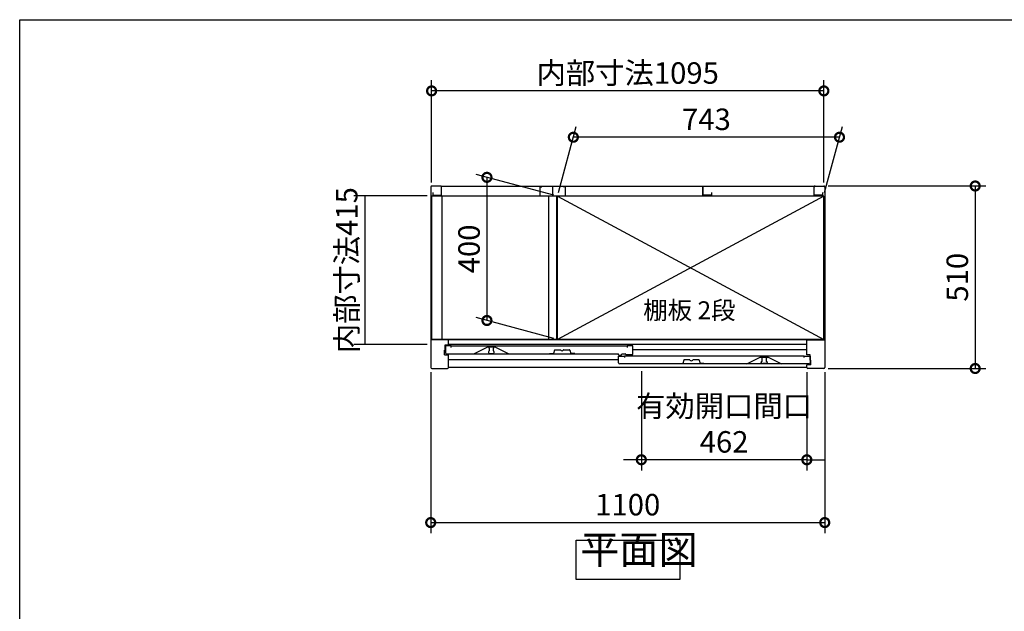
# Model space of a CAD drawing. Extents: x 8903 to 16949, y -112 to 5550.
# Drawn here: x 8903 to 11652, y 3897 to 5550 of the extents above; entities that cross this region are included whole.
import ezdxf

# ---------------------------------------------------------------- set-up
doc = ezdxf.new("R2010")
doc.units = 0
doc.header["$LTSCALE"] = 20
doc.header["$PDMODE"] = 3
doc.header["$PDSIZE"] = 2
doc.layers.get('0').update_dxf_attribs({"linetype": 'CONTINUOUS'})
doc.layers.get('DEFPOINTS').update_dxf_attribs({"linetype": 'CONTINUOUS'})
for name, color, linetype in [('仕様書枠', 230, 'CONTINUOUS'), ('寸法', 4, 'CONTINUOUS'), ('文字', 7, 'CONTINUOUS'), ('細線', 5, 'CONTINUOUS'), ('部品1', 7, 'CONTINUOUS')]:
    doc.layers.add(name, color=color, linetype=linetype)
doc.styles.add('STYLE1', font='isocp.shx', dxfattribs={"bigfont": 'bigfont.shx'})
doc.styles.add('STYLE2', font='MS PGothic.ttf')
doc.dimstyles.new('INABA_S20G', dxfattribs={"dimscale": 20, "dimtxt": 3, "dimasz": 2.5, "dimexe": 1.5, "dimexo": 0.5, "dimgap": 1, "dimtad": 3, "dimdec": 1, "dimdsep": 46, "dimtxsty": 'STYLE1', "dimblk1": 'DOTSMALL', "dimblk2": 'DOTSMALL', "dimsah": 1, "dimcen": 0, "dimclrt": 7, "dimadec": 0, "dimazin": 0, "dimtfac": 1, "dimtdec": 4, "dimtix": 1, "dimtmove": 0, "dimatfit": 3, "dimldrblk": 'DOTSMALL', "dimfxl": 1, "dimtolj": 1, "dimtzin": 0, "dimarcsym": 0})

# ---------------------------------------------------------------- blocks, each defined once
blk = doc.blocks.new('_DOTSMALL')
at = {"color": 0, "linetype": 'ByBlock', "ltscale": 50, "const_width": 0.5}
blk.add_lwpolyline([(-0.0625, 0, 1), (0.0625, 0, 1)], format="xyb", close=True, dxfattribs=at)
blk = doc.blocks.new('*D62')
at = {"layer": 'DEFPOINTS', "color": 0, "ltscale": 50}
for p in [(10638.8, 4578.7), (11100.8, 4575.7), (10638.8, 4320.7)]:
    blk.add_point(p, dxfattribs=at)
at = {"layer": '寸法', "color": 0, "lineweight": -2, "ltscale": 50}
for p, q in [((10638.8, 4568.7), (10638.8, 4290.7)), ((11100.8, 4565.7), (11100.8, 4290.7)), ((10638.8, 4320.7), (10588.8, 4320.7)), ((11100.8, 4320.7), (10638.8, 4320.7)), ((11100.8, 4320.7), (11150.8, 4320.7))]:
    blk.add_line(p, q, dxfattribs=at)
at = {"layer": '寸法', "color": 0, "lineweight": -2, "ltscale": 50, "xscale": 50, "yscale": 50, "zscale": 50}
blk.add_blockref('_DOTSMALL', (10638.8, 4320.7), dxfattribs=at)
at = {"layer": '寸法', "color": 0, "lineweight": -2, "ltscale": 50, "xscale": 50, "yscale": 50, "zscale": 50, "rotation": 180}
blk.add_blockref('_DOTSMALL', (11100.8, 4320.7), dxfattribs=at)
at = {"layer": '寸法', "color": 7, "ltscale": 50, "insert": (10869.8, 4420.7), "char_height": 60, "attachment_point": 5, "style": 'STYLE1'}
blk.add_mtext('\\A1;有効開口間口\\P462', dxfattribs=at)
blk = doc.blocks.new('*D61')
at = {"layer": 'DEFPOINTS', "color": 0, "ltscale": 50}
for p in [(10050.8, 5058.2), (9866.5, 4643.2), (10050.8, 4643.2)]:
    blk.add_point(p, dxfattribs=at)
at = {"layer": '寸法', "color": 0, "lineweight": -2, "ltscale": 50}
for p, q in [((10040.8, 5058.2), (9836.5, 5058.2)), ((9866.5, 5058.2), (9866.5, 4643.2)), ((10040.8, 4643.2), (9836.5, 4643.2))]:
    blk.add_line(p, q, dxfattribs=at)
at = {"layer": '寸法', "color": 7, "ltscale": 50, "insert": (9816.5, 4850.7), "char_height": 60, "attachment_point": 5, "rotation": 90, "style": 'STYLE1'}
blk.add_mtext('\\A1;内部寸法415', dxfattribs=at)
blk = doc.blocks.new('*D60')
at = {"layer": 'DEFPOINTS', "color": 0, "ltscale": 50}
for p in [(10050.8, 4575.7), (11150.8, 4575.7), (11150.8, 4145.2)]:
    blk.add_point(p, dxfattribs=at)
at = {"layer": '寸法', "color": 0, "lineweight": -2, "ltscale": 50}
for p, q in [((10050.8, 4565.7), (10050.8, 4115.2)), ((11150.8, 4565.7), (11150.8, 4115.2)), ((10050.8, 4145.2), (11150.8, 4145.2))]:
    blk.add_line(p, q, dxfattribs=at)
at = {"layer": '寸法', "color": 0, "lineweight": -2, "ltscale": 50, "xscale": 50, "yscale": 50, "zscale": 50, "rotation": 180}
blk.add_blockref('_DOTSMALL', (10050.8, 4145.2), dxfattribs=at)
at = {"layer": '寸法', "color": 0, "lineweight": -2, "ltscale": 50, "xscale": 50, "yscale": 50, "zscale": 50}
blk.add_blockref('_DOTSMALL', (11150.8, 4145.2), dxfattribs=at)
at = {"layer": '寸法', "color": 7, "ltscale": 50, "insert": (10600.8, 4195.2), "char_height": 60, "attachment_point": 5, "style": 'STYLE1'}
blk.add_mtext('\\A1;1100', dxfattribs=at)
blk = doc.blocks.new('*D59')
at = {"layer": 'DEFPOINTS', "color": 0, "ltscale": 50}
for p in [(10053.3, 5351.4), (10053.3, 5085.7), (11148.3, 5085.7)]:
    blk.add_point(p, dxfattribs=at)
at = {"layer": '寸法', "color": 0, "lineweight": -2, "ltscale": 50}
for p, q in [((10053.3, 5095.7), (10053.3, 5381.4)), ((11148.3, 5095.7), (11148.3, 5381.4)), ((11148.3, 5351.4), (10053.3, 5351.4))]:
    blk.add_line(p, q, dxfattribs=at)
at = {"layer": '寸法', "color": 0, "lineweight": -2, "ltscale": 50, "xscale": 50, "yscale": 50, "zscale": 50, "rotation": 180}
blk.add_blockref('_DOTSMALL', (10053.3, 5351.4), dxfattribs=at)
at = {"layer": '寸法', "color": 0, "lineweight": -2, "ltscale": 50, "xscale": 50, "yscale": 50, "zscale": 50}
blk.add_blockref('_DOTSMALL', (11148.3, 5351.4), dxfattribs=at)
at = {"layer": '寸法', "color": 7, "ltscale": 50, "insert": (10600.8, 5401.4), "char_height": 60, "attachment_point": 5, "style": 'STYLE1'}
blk.add_mtext('\\A1;内部寸法1095', dxfattribs=at)
blk = doc.blocks.new('*D58')
at = {"layer": 'DEFPOINTS', "color": 0, "ltscale": 50}
for p in [(10449, 5222), (10404.8, 5057.2), (11147.8, 5057.2)]:
    blk.add_point(p, dxfattribs=at)
at = {"layer": '寸法', "color": 0, "lineweight": -2, "ltscale": 50}
for p, q in [((10407.5, 5067.2), (10457, 5252)), ((11150.5, 5067.2), (11200, 5252)), ((11192, 5222), (10449, 5222))]:
    blk.add_line(p, q, dxfattribs=at)
at = {"layer": '寸法', "color": 0, "lineweight": -2, "ltscale": 50, "xscale": 50, "yscale": 50, "zscale": 50, "rotation": 180}
blk.add_blockref('_DOTSMALL', (10449, 5222), dxfattribs=at)
at = {"layer": '寸法', "color": 0, "lineweight": -2, "ltscale": 50, "xscale": 50, "yscale": 50, "zscale": 50}
blk.add_blockref('_DOTSMALL', (11192, 5222), dxfattribs=at)
at = {"layer": '寸法', "color": 7, "ltscale": 50, "insert": (10820.5, 5272), "char_height": 60, "attachment_point": 5, "style": 'STYLE1'}
blk.add_mtext('\\A1;743', dxfattribs=at)
blk = doc.blocks.new('*D57')
at = {"layer": 'DEFPOINTS', "color": 0, "ltscale": 50}
for p in [(11150.8, 5085.7), (11150.8, 4575.7), (11570.8, 4575.7)]:
    blk.add_point(p, dxfattribs=at)
at = {"layer": '寸法', "color": 0, "lineweight": -2, "ltscale": 50}
for p, q in [((11160.8, 5085.7), (11600.8, 5085.7)), ((11570.8, 5085.7), (11570.8, 4575.7)), ((11160.8, 4575.7), (11600.8, 4575.7))]:
    blk.add_line(p, q, dxfattribs=at)
at = {"layer": '寸法', "color": 0, "lineweight": -2, "ltscale": 50, "xscale": 50, "yscale": 50, "zscale": 50}
for p, rotation in [((11570.8, 5085.7), 90), ((11570.8, 4575.7), 270)]:
    blk.add_blockref('_DOTSMALL', p, dxfattribs=dict(at, rotation=rotation))
at = {"layer": '寸法', "color": 7, "ltscale": 50, "insert": (11520.8, 4830.7), "char_height": 60, "attachment_point": 5, "rotation": 90, "style": 'STYLE1'}
blk.add_mtext('\\A1;510', dxfattribs=at)
blk = doc.blocks.new('*D56')
at = {"layer": 'DEFPOINTS', "color": 0, "ltscale": 50}
for p in [(10404.8, 5057.2), (10207.8, 4709.9), (10404.8, 4657.2)]:
    blk.add_point(p, dxfattribs=at)
at = {"layer": '寸法', "color": 0, "lineweight": -2, "ltscale": 50}
for p, q in [((10394.8, 5059.8), (10177.8, 5118)), ((10207.8, 5109.9), (10207.8, 4709.9)), ((10394.8, 4659.8), (10177.8, 4718))]:
    blk.add_line(p, q, dxfattribs=at)
at = {"layer": '寸法', "color": 0, "lineweight": -2, "ltscale": 50, "xscale": 50, "yscale": 50, "zscale": 50}
for p, rotation in [((10207.8, 5109.9), 90), ((10207.8, 4709.9), 270)]:
    blk.add_blockref('_DOTSMALL', p, dxfattribs=dict(at, rotation=rotation))
at = {"layer": '寸法', "color": 7, "ltscale": 50, "insert": (10157.8, 4909.9), "char_height": 60, "attachment_point": 5, "rotation": 90, "style": 'STYLE1'}
blk.add_mtext('\\A1;400', dxfattribs=at)

msp = doc.modelspace()

# ---------------------------------------------------------------- linework, layer by layer
at = {"layer": '仕様書枠', "ltscale": 50}
for p, q in [((8903.45, 5550.46), (16947.05, 5550.46)), ((8903.45, -2.34), (8903.45, 5550.46))]:
    msp.add_line(p, q, dxfattribs=at)
at = {"layer": '細線', "ltscale": 50}
for p, q in [((11147.8, 5057.15), (10404.8, 4657.15)), ((10404.8, 5057.15), (11147.8, 4657.15)), ((11100.8, 4655.65), (10100.8, 4655.65)), ((11100.8, 4642.65), (10100.8, 4642.65)), ((10211.9, 4635.65), (10211.9, 4634.93)), ((10211.9, 4622.37), (10211.9, 4620.65)), ((10213.9, 4632.65), (10213.9, 4624.65)), ((10214.9, 4617.65), (10224.9, 4617.65)), ((10225.9, 4624.65), (10225.9, 4632.65)), ((10227.9, 4634.93), (10227.9, 4635.65)), ((10227.9, 4620.65), (10227.9, 4622.37)), ((11100.8, 4628.15), (10615.5, 4628.15)), ((10575.5, 4600.15), (10100.8, 4600.15)), ((10973.7, 4606.93), (10973.7, 4607.65)), ((10973.7, 4592.65), (10973.7, 4594.37)), ((10975.7, 4596.65), (10975.7, 4604.65)), ((10987.7, 4604.65), (10987.7, 4596.65)), ((10989.7, 4607.65), (10989.7, 4606.93)), ((10989.7, 4594.37), (10989.7, 4592.65)), ((10986.7, 4589.65), (10976.7, 4589.65))]:
    msp.add_line(p, q, dxfattribs=at)
for centre, radius, start, end in [((10212.2, 4634.93), 0.3, 180, 262.50528), ((10212.2, 4622.37), 0.3, 97.49472, 180), ((10214.9, 4620.65), 3, 180, 270), ((10211.9, 4632.65), 2, 0, 82.50528), ((10211.9, 4624.65), 2, 277.49472, 0), ((10224.9, 4620.65), 3, 270, 0), ((10227.9, 4632.65), 2, 97.49472, 180), ((10227.9, 4624.65), 2, 180, 262.50528), ((10227.6, 4634.93), 0.3, 277.49472, 0), ((10227.6, 4622.37), 0.3, 0, 82.50528), ((10974, 4606.93), 0.3, 180, 262.50528), ((10974, 4594.37), 0.3, 97.49472, 180), ((10976.7, 4592.65), 3, 180, 270), ((10973.7, 4604.65), 2, 0, 82.50528), ((10973.7, 4596.65), 2, 277.49472, 0), ((10986.7, 4592.65), 3, 270, 0), ((10989.7, 4604.65), 2, 97.49472, 180), ((10989.7, 4596.65), 2, 180, 262.50528), ((10989.4, 4606.93), 0.3, 277.49472, 0), ((10989.4, 4594.37), 0.3, 0, 82.50528)]:
    msp.add_arc(centre, radius, start, end, dxfattribs=at)
at = {"layer": '部品1', "ltscale": 50}
for p, q in [((10077.8, 5085.65), (10053.8, 5085.65)), ((10080.8, 5085.65), (11120.8, 5085.65)), ((10080.8, 5059.65), (10080.8, 5085.65)), ((10390.8, 5085.65), (10390.8, 5061.15)), ((10390.8, 5085.65), (10390.8, 5061.15)), ((10810.8, 5059.65), (10810.8, 5085.65)), ((10810.8, 5085.65), (10810.8, 5061.15)), ((11120.8, 5059.65), (11120.8, 5085.65)), ((11123.8, 5085.65), (11147.8, 5085.65)), ((10050.8, 5082.65), (10050.8, 4578.65)), ((10056.8, 5067.65), (10056.8, 5059.65)), ((10056.8, 5059.65), (10080.8, 5059.65)), ((10080.8, 5062.15), (10080.8, 5082.65)), ((10355.3, 5083.65), (10361.3, 5083.65)), ((10355.3, 5083.65), (10355.3, 5058.65)), ((10355.3, 5058.65), (10426.3, 5058.65)), ((10379.8, 5058.65), (10379.8, 4656.65)), ((10401.8, 5058.65), (10401.8, 4656.65)), ((10426.3, 5083.65), (10420.3, 5083.65)), ((10426.3, 5083.65), (10426.3, 5058.65)), ((10834.8, 5059.65), (10810.8, 5059.65)), ((10834.8, 5067.65), (10834.8, 5059.65)), ((11120.8, 5062.15), (11120.8, 5082.65)), ((11144.8, 5059.65), (11120.8, 5059.65)), ((11144.8, 5067.65), (11144.8, 5059.65)), ((11150.8, 5082.65), (11150.8, 4578.65)), ((10053.8, 4656.75), (10053.8, 5057.15)), ((10379.8, 5057.15), (10053.8, 5057.15)), ((10082.3, 5057.15), (10082.3, 4656.75)), ((11147.8, 5057.15), (10401.8, 5057.15)), ((10404.8, 4657.15), (10404.8, 5057.15)), ((11119.3, 5057.15), (11119.3, 5056.95)), ((11147.8, 4656.75), (11147.8, 5057.15)), ((10100.8, 4655.65), (10050.8, 4655.65)), ((10379.8, 4656.75), (10053.8, 4656.75)), ((10100.8, 4641.65), (10100.8, 4655.65)), ((10401.8, 4656.65), (10379.8, 4656.65)), ((11147.8, 4656.75), (10401.8, 4656.75)), ((10404.8, 4657.15), (11147.8, 4657.15)), ((11100.8, 4655.65), (11150.8, 4655.65)), ((11100.8, 4613.65), (11100.8, 4655.65)), ((11119.3, 4656.95), (11119.3, 4656.75)), ((10089.4, 4613.65), (10089.4, 4627.15)), ((10089.4, 4627.15), (10091.4, 4627.15)), ((10091.4, 4627.15), (10091.4, 4641.65)), ((10091.4, 4641.65), (10100.8, 4641.65)), ((10091.9, 4638.65), (10091.9, 4619.65)), ((10107.9, 4638.65), (10091.9, 4638.65)), ((10107.9, 4638.65), (10599.5, 4638.65)), ((10107.9, 4634.15), (10107.9, 4638.65)), ((10208.9, 4635.65), (10171.9, 4616.65)), ((10230.9, 4635.65), (10208.9, 4635.65)), ((10267.9, 4616.65), (10230.9, 4635.65)), ((10599.5, 4638.65), (10599.5, 4634.15)), ((10615.5, 4638.65), (10599.5, 4638.65)), ((10615.5, 4616.65), (10615.5, 4638.65)), ((10089.4, 4613.65), (10100.8, 4613.65)), ((10094.9, 4616.65), (10574, 4616.65)), ((10100.8, 4578.65), (10100.8, 4613.65)), ((10575.5, 4614.15), (10575.5, 4615.15)), ((10575.5, 4591.65), (10575.5, 4610.65)), ((10575.5, 4610.65), (10591.5, 4610.65)), ((10577, 4612.65), (10582, 4612.65)), ((10583.5, 4614.15), (10583.5, 4615.15)), ((10585, 4616.65), (10594, 4616.65)), ((10591.5, 4610.65), (10591.5, 4606.15)), ((11093.7, 4610.65), (10591.5, 4610.65)), ((10595.5, 4615.15), (10595.5, 4615.15)), ((10612.5, 4613.65), (10597, 4613.65)), ((10933.7, 4588.65), (10970.7, 4607.65)), ((10970.7, 4607.65), (10992.7, 4607.65)), ((10992.7, 4607.65), (11029.7, 4588.65)), ((11093.7, 4606.15), (11093.7, 4610.65)), ((11093.7, 4610.65), (11109.7, 4610.65)), ((11110.2, 4613.65), (11100.8, 4613.65)), ((11109.7, 4610.65), (11109.7, 4591.65)), ((11110.2, 4599.15), (11110.2, 4613.65)), ((11112.2, 4599.15), (11110.2, 4599.15)), ((11112.2, 4585.65), (11112.2, 4599.15)), ((10053.8, 4575.65), (10097.8, 4575.65)), ((11100.8, 4578.65), (10100.8, 4578.65)), ((11106.7, 4588.65), (10578.5, 4588.65)), ((11100.8, 4578.65), (11100.8, 4585.65)), ((11112.2, 4585.65), (11100.8, 4585.65)), ((11147.8, 4575.65), (11103.8, 4575.65))]:
    msp.add_line(p, q, dxfattribs=at)
at = {"layer": '部品1'}
for p, q in [((10382.7, 4617.65), (10393.7, 4617.65)), ((10396.22, 4627.28), (10393.7, 4617.65)), ((10396.7, 4627.65), (10413.09, 4627.65)), ((10422.31, 4627.65), (10438.7, 4627.65)), ((10439.19, 4627.28), (10441.7, 4617.65)), ((10452.7, 4617.65), (10441.7, 4617.65)), ((10757.12, 4599.28), (10754.6, 4589.65)), ((10773.99, 4599.65), (10757.6, 4599.65)), ((10799.6, 4599.65), (10783.21, 4599.65)), ((10800.09, 4599.28), (10802.6, 4589.65)), ((10743.6, 4589.65), (10754.6, 4589.65)), ((10813.6, 4589.65), (10802.6, 4589.65))]:
    msp.add_line(p, q, dxfattribs=at)
at = {"layer": '部品1', "ltscale": 50}
msp.add_lwpolyline([(10457.18, 4095.76), (10745.81, 4095.76), (10745.81, 3986.19), (10457.18, 3986.19)], close=True, dxfattribs=at)
for centre, radius, start, end in [((10053.8, 5082.65), 3, 90, 180), ((10077.8, 5082.65), 3, 0, 90), ((11123.8, 5082.65), 3, 90, 180), ((11147.8, 5082.65), 3, 0, 90), ((10094.9, 4619.65), 3, 180, 270), ((10574, 4615.15), 1.5, 0, 90), ((10577, 4614.15), 1.5, 180, 270), ((10578.5, 4591.65), 3, 180, 270), ((10582, 4614.15), 1.5, 270, 0), ((10585, 4615.15), 1.5, 90, 180), ((10594, 4615.15), 1.5, 0, 90), ((10597, 4615.15), 1.5, 180, 270), ((10612.5, 4616.65), 3, 270, 0), ((11106.7, 4591.65), 3, 270, 0), ((10053.8, 4578.65), 3, 180, 270), ((10097.8, 4578.65), 3, 270, 0), ((11103.8, 4578.65), 3, 180, 270), ((11147.8, 4578.65), 3, 270, 0)]:
    msp.add_arc(centre, radius, start, end, dxfattribs=at)
at = {"layer": '部品1'}
for centre, radius, start, end in [((10396.7, 4627.15), 0.5, 90, 165.34939), ((10413.09, 4627.15), 0.5, 33.05573, 90), ((10417.7, 4630.15), 5, 213.05573, 326.94427), ((10422.31, 4627.15), 0.5, 90, 146.94427), ((10438.7, 4627.15), 0.5, 14.65061, 90), ((10757.6, 4599.15), 0.5, 90, 165.34939), ((10773.99, 4599.15), 0.5, 33.05573, 90), ((10778.6, 4602.15), 5, 213.05573, 326.94427), ((10783.21, 4599.15), 0.5, 90, 146.94427), ((10799.6, 4599.15), 0.5, 14.65061, 90)]:
    msp.add_arc(centre, radius, start, end, dxfattribs=at)

# ---------------------------------------------------------------- texts
at = {"layer": '文字', "color": 7, "ltscale": 50, "style": 'STYLE2'}
msp.add_text('棚板 2段', height=50, dxfattribs=at).set_placement((10644.09, 4713.47))
at = {"layer": '部品1', "color": 7, "ltscale": 50, "insert": (10468.35, 4004.88), "char_height": 80, "attachment_point": 7, "style": 'STYLE1'}
msp.add_mtext('平面図', dxfattribs=at)

# ---------------------------------------------------------------- dimensions: what is measured, and where the dimension line sits
at = {"layer": '寸法', "ltscale": 50}
dim = msp.add_linear_dim(base=(10053.3, 5351.35), p1=(11148.3, 5085.65), p2=(10053.3, 5085.65), text='内部寸法<>', dimstyle='INABA_S20G', dxfattribs=at)
dim.commit()
dim.dimension.update_dxf_attribs({"geometry": '*D59', "text_midpoint": (10600.8, 5401.35)})
for base, p1, p2, override, picture, middle in [((10448.98, 5222.01), (11147.8, 5057.15), (10404.8, 5057.15), {"dimtdec": 1, "dimtix": 0}, '*D58', (10820.48, 5272.01)), ((11150.8, 4145.22), (10050.8, 4575.65), (11150.8, 4575.65), {"dimtmove": 2}, '*D60', (10600.8, 4195.22))]:
    dim = msp.add_linear_dim(base=base, p1=p1, p2=p2, dimstyle='INABA_S20G', override=override, dxfattribs=at)
    dim.commit()
    dim.dimension.update_dxf_attribs({"geometry": picture, "text_midpoint": middle})
dim = msp.add_linear_dim(base=(10207.77, 4709.95), p1=(10404.8, 5057.15), p2=(10404.8, 4657.15), angle=90, dimstyle='INABA_S20G', dxfattribs=at)
dim.commit()
dim.dimension.update_dxf_attribs({"geometry": '*D56', "text_midpoint": (10157.77, 4909.95)})
dim = msp.add_linear_dim(base=(11570.81, 4575.65), p1=(11150.8, 5085.65), p2=(11150.8, 4575.65), angle=90, dimstyle='INABA_S20G', override={"dimtdec": 1, "dimtix": 0}, dxfattribs=at)
dim.commit()
dim.dimension.update_dxf_attribs({"geometry": '*D57', "text_midpoint": (11520.81, 4830.65)})
dim = msp.add_linear_dim(base=(9866.51, 4643.15), p1=(10050.8, 5058.15), p2=(10050.8, 4643.15), angle=90, text='内部寸法<>', dimstyle='INABA_S20G', dxfattribs=at)
dim.commit()
dim.dimension.update_dxf_attribs({"geometry": '*D61', "text_midpoint": (9816.51, 4850.65)})
dim = msp.add_linear_dim(base=(10638.8, 4320.71), p1=(11100.8, 4575.65), p2=(10638.8, 4578.65), text='有効開口間口\\P<>', dimstyle='INABA_S20G', override={"dimtmove": 2}, dxfattribs=at)
dim.commit()
dim.dimension.update_dxf_attribs({"geometry": '*D62', "text_midpoint": (10869.8, 4420.71)})

doc.saveas('drawing.dxf')
